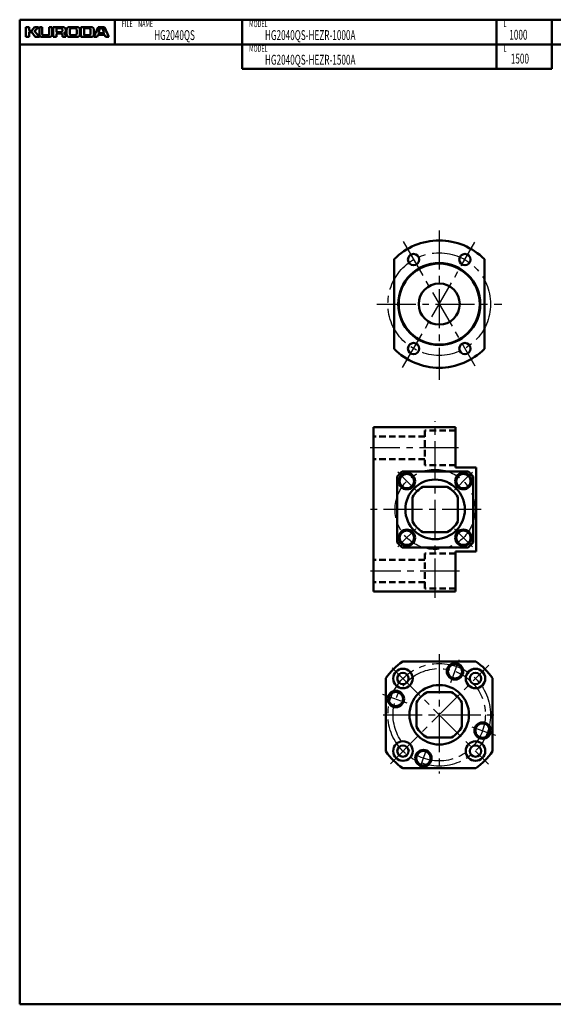
# Model space of a CAD drawing. Extents: x 0 to 1461, y -959 to -479.
# Drawn here: x 0 to 260, y -959 to -479 of the extents above; entities that cross this region are included whole.
import ezdxf

# ---------------------------------------------------------------- set-up
doc = ezdxf.new("R2010")
doc.units = 0
doc.linetypes.add('CENTER2', pattern=[28.575, 19.05, -3.175, 3.175, -3.175])
doc.linetypes.add('DASHED2', pattern=[9.525, 6.35, -3.175])
doc.layers.add('PV0001_1', color=7, linetype='CONTINUOUS')
doc.styles.get("Standard").update_dxf_attribs({"font": 'monotxt.shx', "bigfont": 'extfont.shx'})

msp = doc.modelspace()

# ---------------------------------------------------------------- linework, layer by layer
at = {"layer": 'PV0001_1', "linetype": 'Continuous', "lineweight": 50}
for p, q in [((0, -479.5), (1461, -479.5)), ((0, -479.5), (0, -959)), ((0, -491.5), (289.31, -491.5)), ((108.4, -503.5), (259.31, -503.5)), ((182.5, -596.16), (182.5, -639.84)), ((226.5, -596.16), (226.5, -639.84)), ((212.5, -678), (172.5, -678)), ((172.5, -758), (172.5, -678)), ((218.56, -699.5), (186.44, -699.5)), ((222.5, -738.5), (222.5, -697.5)), ((184, -734.06), (184, -701.94)), ((221, -734.06), (221, -701.94)), ((218.56, -736.5), (186.44, -736.5)), ((212.5, -758), (172.5, -758)), ((186.72, -792), (222.28, -792)), ((178.5, -800.22), (178.5, -835.78)), ((230.5, -800.22), (230.5, -835.78)), ((186.72, -844), (222.28, -844)), ((0, -959), (1461, -959))]:
    msp.add_line(p, q, dxfattribs=at)
at = {"layer": 'PV0001_1', "linetype": 'Continuous', "lineweight": 50, "ltscale": 0.5}
for p, q in [((46.4, -479.5), (46.4, -491.5)), ((108.4, -479.5), (108.4, -491.5)), ((232.4, -479.5), (232.4, -491.5)), ((259.31, -479.5), (259.31, -491.5)), ((3, -483.1), (4.6, -483.1)), ((3, -483.1), (3, -487.9)), ((4.6, -483.1), (4.6, -484.7)), ((5.86, -484.82), (7.2, -483.1)), ((7.2, -483.1), (9.2, -483.1)), ((7.33, -484.97), (9.2, -483.1)), ((9.6, -483.1), (11, -483.1)), ((9.6, -483.1), (9.6, -486.7)), ((11, -483.1), (11, -486.5)), ((14.4, -483.1), (15.8, -483.1)), ((14.4, -483.1), (14.4, -486.5)), ((15.8, -483.1), (15.8, -486.7)), ((16.3, -483.1), (16.3, -487.9)), ((16.3, -483.1), (21, -483.1)), ((17.9, -483.9), (17.9, -485.4)), ((18.1, -483.7), (20.2, -483.7)), ((24.2, -483.1), (28, -483.1)), ((25.2, -483.7), (27, -483.7)), ((29.8, -483.1), (29.8, -487.9)), ((29.8, -483.1), (34.8, -483.1)), ((31.4, -483.9), (31.4, -486.9)), ((31.6, -483.7), (33.8, -483.7)), ((38.2, -483.1), (36.2, -487.9)), ((38.2, -483.1), (41.4, -483.1)), ((38.49, -485.84), (39.15, -483.84)), ((39.34, -483.7), (40.26, -483.7)), ((40.45, -483.84), (41.11, -485.84)), ((41.4, -483.1), (43.4, -487.9)), ((3, -487.9), (4.6, -487.9)), ((4.6, -485.7), (4.6, -487.9)), ((4.8, -484.9), (5.7, -484.9)), ((4.8, -485.5), (5.7, -485.5)), ((5.86, -485.58), (7.6, -487.9)), ((7.32, -485.24), (9.6, -487.9)), ((7.6, -487.9), (9.6, -487.9)), ((10.8, -487.9), (14.6, -487.9)), ((11.6, -487.1), (13.8, -487.1)), ((16.3, -487.9), (17.9, -487.9)), ((17.9, -486.7), (17.9, -487.9)), ((18.1, -485.6), (20.2, -485.6)), ((18.3, -486.3), (20.2, -486.3)), ((20.8, -484.3), (20.8, -485)), ((20.8, -486.9), (20.8, -487.9)), ((20.8, -487.9), (22.5, -487.9)), ((22.8, -484.5), (22.8, -486.5)), ((24.2, -487.9), (28, -487.9)), ((24.4, -484.5), (24.4, -486.3)), ((25.2, -487.1), (27, -487.1)), ((27.8, -484.5), (27.8, -486.3)), ((29.4, -484.5), (29.4, -486.5)), ((29.79, -487.9), (34.8, -487.9)), ((31.6, -487.1), (33.8, -487.1)), ((34.6, -484.5), (34.6, -486.3)), ((36.2, -484.5), (36.2, -486.5)), ((36.2, -487.9), (37.8, -487.9)), ((37.8, -487.9), (38.09, -487.04)), ((38.28, -486.9), (41.32, -486.9)), ((38.68, -486.1), (39.67, -486.1)), ((39.67, -486.1), (40.92, -486.1)), ((41.51, -487.04), (41.8, -487.9)), ((41.8, -487.9), (43.4, -487.9)), ((108.4, -491.5), (108.4, -503.5)), ((232.4, -491.5), (232.4, -503.5)), ((259.31, -491.5), (259.31, -503.5)), ((212.5, -697.5), (212.5, -678)), ((222.5, -697.5), (212.5, -697.5)), ((208.44, -707), (196.56, -707)), ((191.5, -723.94), (191.5, -712.06)), ((213.5, -723.94), (213.5, -712.06)), ((208.44, -729), (196.56, -729)), ((212.5, -758), (212.5, -738.5)), ((222.5, -738.5), (212.5, -738.5)), ((198.56, -807), (210.44, -807)), ((193.5, -812.06), (193.5, -823.94)), ((215.5, -812.06), (215.5, -823.94)), ((198.56, -829), (210.44, -829))]:
    msp.add_line(p, q, dxfattribs=at)
at = {"layer": 'PV0001_1', "linetype": 'CENTER2', "lineweight": 25}
for p, q in [((204.5, -582.09), (204.5, -654.82)), ((186.65, -648.91), (221.88, -587.9)), ((186.94, -587.58), (221.86, -648.06)), ((174.05, -618), (234.95, -618)), ((202.5, -761), (202.5, -675)), ((213.93, -688), (170.89, -688)), ((225, -718), (169.52, -718)), ((214.34, -748), (171.02, -748)), ((204.5, -788.54), (204.5, -846.53)), ((180.67, -841.83), (228.62, -793.88)), ((181.58, -795.08), (228.54, -842.04)), ((177.11, -818), (233.87, -818))]:
    msp.add_line(p, q, dxfattribs=at)
at = {"layer": 'PV0001_1', "linetype": 'DASHED2', "lineweight": 50, "ltscale": 0.5}
for p, q in [((212.5, -679.5), (197.5, -679.5)), ((197.5, -679.5), (197.5, -696.5)), ((197.5, -682.5), (172.5, -682.5)), ((197.5, -693.5), (172.5, -693.5)), ((212.5, -696.5), (197.5, -696.5)), ((197.5, -742.5), (172.5, -742.5)), ((197.5, -756.5), (197.5, -739.5)), ((212.5, -739.5), (197.5, -739.5)), ((197.5, -753.5), (172.5, -753.5)), ((212.5, -756.5), (197.5, -756.5))]:
    msp.add_line(p, q, dxfattribs=at)
at = {"layer": 'PV0001_1', "linetype": 'CENTER2', "lineweight": 25, "ltscale": 0.5}
for p, q in [((193.08, -708.58), (184.34, -699.84)), ((211.92, -708.58), (220.66, -699.84)), ((193.08, -727.42), (184.34, -736.16)), ((211.92, -727.42), (220.66, -736.16)), ((210.19, -802.36), (214.25, -791.22)), ((176.8, -807.92), (189.74, -812.63)), ((220.44, -823.8), (231.85, -827.95)), ((195.01, -844.08), (198.71, -833.92))]:
    msp.add_line(p, q, dxfattribs=at)
at = {"layer": 'PV0001_1', "linetype": 'CENTER2', "lineweight": 25}
for centre, radius in [((204.5, -618), 25), ((202.5, -718), 19.5), ((204.5, -818), 25), ((204.5, -818), 22.5)]:
    msp.add_circle(centre, radius, dxfattribs=at)
at = {"layer": 'PV0001_1', "linetype": 'Continuous', "lineweight": 50, "ltscale": 0.5}
for centre, radius in [((192, -596.35), 2.75), ((217, -596.35), 2.75), ((192, -639.65), 2.75), ((217, -639.65), 2.75), ((188.71, -704.21), 4), ((188.71, -704.21), 3.5), ((216.29, -704.21), 4), ((216.29, -704.21), 3.5), ((188.71, -731.79), 4), ((188.71, -731.79), 3.5), ((216.29, -731.79), 4), ((216.29, -731.79), 3.5), ((186.82, -800.32), 4.75), ((212.2, -796.86), 4), ((212.2, -796.86), 3.5), ((222.18, -800.32), 4.75), ((186.82, -800.32), 2.75), ((222.18, -800.32), 2.75), ((183.36, -810.3), 4), ((183.36, -810.3), 3.5), ((225.64, -825.7), 4), ((225.64, -825.7), 3.5), ((186.82, -835.68), 4.75), ((186.82, -835.68), 2.75), ((222.18, -835.68), 4.75), ((222.18, -835.68), 2.75), ((196.8, -839.14), 4), ((196.8, -839.14), 3.5)]:
    msp.add_circle(centre, radius, dxfattribs=at)
at = {"layer": 'PV0001_1', "linetype": 'Continuous', "lineweight": 50}
for centre, radius in [((204.5, -618), 20), ((204.5, -618), 19.75), ((204.5, -618), 10), ((202.5, -718), 14.5), ((204.5, -818), 14.5)]:
    msp.add_circle(centre, radius, dxfattribs=at)
at = {"layer": 'PV0001_1', "linetype": 'Continuous', "lineweight": 50, "ltscale": 0.5}
for centre, radius, start, end in [((18.1, -483.9), 0.2, 90, 180), ((20.2, -484.3), 0.6, 0, 90), ((21, -484.6), 1.5, 0, 90), ((24.2, -484.5), 1.4, 90, 180), ((25.2, -484.5), 0.8, 90, 180), ((27, -484.5), 0.8, 0, 90), ((28, -484.5), 1.4, 0, 90), ((31.6, -483.9), 0.2, 90, 180), ((33.8, -484.5), 0.8, 0, 90), ((34.8, -484.5), 1.4, 0, 90), ((39.34, -483.9), 0.2, 90, 161.5651), ((40.26, -483.9), 0.2, 18.4351, 90), ((4.8, -484.7), 0.2, 180, 270), ((4.8, -485.7), 0.2, 90, 180), ((5.7, -484.7), 0.2, 270, 322.125), ((5.7, -485.7), 0.2, 36.8699, 90), ((7.47, -485.11), 0.2, 135.0001, 220.6013), ((10.8, -486.7), 1.2, 180, 270), ((11.6, -486.5), 0.6, 180, 270), ((13.8, -486.5), 0.6, 270, 0), ((14.6, -486.7), 1.2, 270, 0), ((18.1, -485.4), 0.2, 180, 270), ((18.3, -486.7), 0.4, 90, 180), ((20.2, -485), 0.6, 270, 0), ((20.2, -486.9), 0.6, 0, 90), ((21.78, -486.11), 0.2, 117.3049, 234.4267), ((20.5, -487.9), 2, 0, 54.4267), ((21, -484.6), 1.5, 297.305, 0), ((24.2, -486.5), 1.4, 180, 270), ((25.2, -486.3), 0.8, 180, 270), ((27, -486.3), 0.8, 270, 0), ((28, -486.5), 1.4, 270, 0), ((31.6, -486.9), 0.2, 180, 270), ((33.8, -486.3), 0.8, 270, 0), ((34.8, -486.5), 1.4, 270, 0), ((38.28, -487.1), 0.2, 90, 161.565), ((38.68, -485.9), 0.2, 161.565, 270), ((40.92, -485.9), 0.2, 270, 18.4349), ((41.32, -487.1), 0.2, 18.4349, 90), ((202.5, -718), 24.5, 130.9657, 139.0343), ((202.5, -718), 24.5, 40.9657, 49.0343), ((202.5, -718), 12.5, 118.3576, 151.6424), ((202.5, -718), 12.5, 28.3576, 61.6423), ((202.5, -718), 12.5, 208.3576, 241.6424), ((202.5, -718), 12.5, 298.3577, 331.6424), ((202.5, -718), 24.5, 220.9657, 229.0343), ((202.5, -718), 24.5, 310.9657, 319.0343), ((204.5, -818), 31.5, 124.3713, 145.6288), ((204.5, -818), 31.5, 34.3713, 55.6287), ((204.5, -818), 12.5, 118.3576, 151.6424), ((204.5, -818), 12.5, 28.3576, 61.6424), ((204.5, -818), 12.5, 208.3576, 241.6424), ((204.5, -818), 12.5, 298.3576, 331.6424), ((204.5, -818), 31.5, 214.3712, 235.6287), ((204.5, -818), 31.5, 304.3713, 325.6287)]:
    msp.add_arc(centre, radius, start, end, dxfattribs=at)
at = {"layer": 'PV0001_1', "linetype": 'Continuous', "lineweight": 50}
for start, end in [(44.7913, 135.2087), (224.7913, 315.2087)]:
    msp.add_arc((204.5, -618), 31, start, end, dxfattribs=at)

# ---------------------------------------------------------------- texts
at = {"layer": 'PV0001_1', "color": 7, "lineweight": 25, "attachment_point": 4}
for s, insert, char_height in [('\\T1.40;\\W0.61;FILE\u3000NAME', (49.83, -481.5), 3.2), ('\\T1.40;\\W0.61;MODEL', (111.83, -481.5), 3.2), ('\\T1.40;\\W0.61;L', (235.83, -481.5), 3.2), ('\\T1.4;\\W0.61;HG2040QS', (65.54, -487), 4.8), ('\\T1.4;\\W0.61;HG2040QS-HEZR-1000A', (119.54, -487), 4.8), ('\\T1.40;\\W0.61;1000', (238.66, -486.84), 4.8), ('\\T1.40;\\W0.61;MODEL', (111.83, -493.5), 3.2), ('\\T1.40;\\W0.61;L', (235.83, -493.5), 3.2), ('\\T1.4;\\W0.61;HG2040QS-HEZR-1500A', (119.54, -499), 4.8), ('\\T1.40;\\W0.61;1500', (239.39, -498.46), 4.8)]:
    msp.add_mtext(s, dxfattribs=dict(at, insert=insert, char_height=char_height))

doc.saveas('drawing.dxf')
